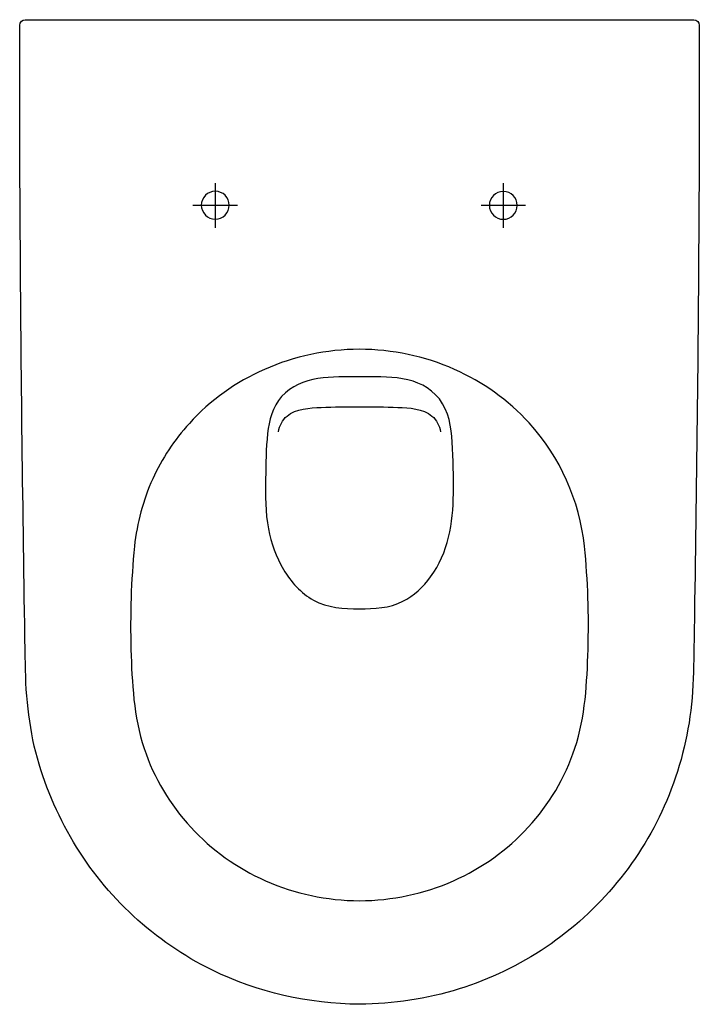
# Model space of a CAD drawing. Units: inches. Extents: x -183 to 183, y -530 to 0.
import ezdxf

# ---------------------------------------------------------------- set-up
doc = ezdxf.new("R2010")
doc.units = ezdxf.units.IN
doc.header["$MEASUREMENT"] = 0

msp = doc.modelspace()

# ---------------------------------------------------------------- linework, layer by layer
at = {"color": 7}
for points in [[(-77.7, -87.96), (-77.7, -111.95)], [(77.42, -87.96), (77.42, -111.95)], [(-65.71, -99.95), (-89.7, -99.95)], [(89.42, -99.95), (65.43, -99.95)]]:
    msp.add_lwpolyline(points, dxfattribs=at)
for points, knots in [([(0, -530), (18.25, -529.78), (36.2, -527.2), (53.63, -521.73), (70.26, -516.52), (86.05, -509), (100.49, -499.23), (129.04, -479.92), (152.05, -452.19), (165.43, -420.37), (172.37, -403.85), (176.96, -386.33), (178.78, -368.49), (179.72, -359.31), (179.88, -350.06), (180.03, -340.83), (180.19, -331.56), (180.34, -322.27), (180.48, -313), (181.05, -275.64), (181.54, -238.28), (181.98, -200.92), (182.41, -163.64), (182.64, -126.36), (182.83, -89.08), (182.97, -60.38), (182.98, -31.69), (183, -3), (183, -1.37), (181.64, 0), (180, 0), (180, 0), (-179.97, 0), (-179.97, 0), (-181.61, -0.02), (-183, -1.33), (-183, -3), (-182.96, -40.36), (-182.96, -77.72), (-182.69, -115.08), (-182.43, -152.43), (-182.15, -189.78), (-181.67, -227.12), (-181.19, -264.59), (-180.7, -302.06), (-180.06, -339.52), (-179.91, -348.86), (-179.85, -358.18), (-178.87, -367.49), (-177.92, -376.53), (-176.56, -385.5), (-174.33, -394.31), (-170.01, -411.32), (-162.92, -427.63), (-154, -442.72), (-136.65, -472.08), (-110.11, -496.49), (-79.49, -511.52), (-54.73, -523.68), (-27.52, -529.67), (0, -530)], [0, 0, 0, 0, 1, 1, 1, 2, 2, 2, 3, 3, 3, 4, 4, 4, 5, 5, 5, 6, 6, 6, 7, 7, 7, 8, 8, 8, 9, 9, 9, 10, 10, 10, 11, 11, 11, 12, 12, 12, 13, 13, 13, 14, 14, 14, 15, 15, 15, 16, 16, 16, 17, 17, 17, 18, 18, 18, 19, 19, 19, 20, 20, 20, 20]), ([(-70.2, -99.84), (-70.2, -103.99), (-73.56, -107.34), (-77.7, -107.34), (-81.85, -107.34), (-85.2, -103.99), (-85.2, -99.84), (-85.2, -95.7), (-81.85, -92.34), (-77.7, -92.34), (-73.56, -92.34), (-70.2, -95.7), (-70.2, -99.84)], [0, 0, 0, 0, 1, 1, 1, 2, 2, 2, 3, 3, 3, 4, 4, 4, 4]), ([(84.92, -99.95), (84.92, -104.1), (81.56, -107.45), (77.42, -107.45), (73.28, -107.45), (69.92, -104.1), (69.92, -99.95), (69.92, -95.81), (73.28, -92.45), (77.42, -92.45), (81.56, -92.45), (84.92, -95.81), (84.92, -99.95)], [0, 0, 0, 0, 1, 1, 1, 2, 2, 2, 3, 3, 3, 4, 4, 4, 4]), ([(0, -177.39), (17.65, -177.56), (34.96, -181.04), (51.12, -188.22), (66.36, -195), (80.16, -204.72), (91.4, -217.08), (108.17, -235.53), (118.4, -258.69), (121.18, -283.44), (123.01, -301.91), (123.6, -320.44), (123.06, -338.99), (122.54, -356.78), (121.64, -375.16), (116, -392.2), (105.46, -424.07), (81.21, -449.89), (50.69, -463.46), (34.57, -470.63), (17.6, -474.06), (0, -474.27), (-17.6, -474.06), (-34.57, -470.63), (-50.68, -463.47), (-81.2, -449.9), (-105.44, -424.09), (-116, -392.25), (-121.64, -375.21), (-122.55, -356.82), (-123.06, -339.01), (-123.6, -320.46), (-123.01, -301.92), (-121.19, -283.44), (-119.78, -270.98), (-116.55, -258.63), (-111.38, -247.19), (-106.45, -236.28), (-99.61, -226.19), (-91.63, -217.3), (-80.44, -204.85), (-66.5, -195.07), (-51.24, -188.27), (-35.05, -181.06), (-17.71, -177.57), (-0.01, -177.39), (-0.01, -177.39), (0, -177.39), (0, -177.39)], [0, 0, 0, 0, 1, 1, 1, 2, 2, 2, 3, 3, 3, 4, 4, 4, 5, 5, 5, 6, 6, 6, 7, 7, 7, 8, 8, 8, 9, 9, 9, 10, 10, 10, 11, 11, 11, 12, 12, 12, 13, 13, 13, 14, 14, 14, 15, 15, 15, 16, 16, 16, 16]), ([(0, -192.2), (14.85, -192.23), (32.77, -191.13), (43.02, -204.13), (48.2, -210.72), (49.35, -219.35), (49.93, -227.45), (50.59, -236.63), (50.59, -245.88), (50.56, -255.07), (50.49, -270.92), (47.86, -286.86), (38.31, -299.96), (34.38, -305.35), (29.36, -310.05), (23.37, -313.08), (16.09, -316.75), (8.01, -317.13), (0, -317.15), (-8.58, -317.12), (-17.06, -316.59), (-24.75, -312.4), (-31.62, -308.64), (-36.98, -302.58), (-40.96, -295.92), (-44.96, -289.23), (-47.62, -281.73), (-49.08, -274.08), (-50.76, -265.21), (-50.74, -256.13), (-50.57, -247.13), (-50.41, -239.03), (-50.4, -230.89), (-49.52, -222.82), (-48.74, -215.64), (-46.9, -208.42), (-41.97, -202.91), (-31.54, -191.25), (-14.27, -192.23), (0, -192.2)], [0, 0, 0, 0, 1, 1, 1, 2, 2, 2, 3, 3, 3, 4, 4, 4, 5, 5, 5, 6, 6, 6, 7, 7, 7, 8, 8, 8, 9, 9, 9, 10, 10, 10, 11, 11, 11, 12, 12, 12, 13, 13, 13, 13]), ([(-43.7, -221.81), (-42.98, -218.55), (-41.61, -215.56), (-39.04, -213.35), (-34.13, -209.3), (-26.74, -208.94), (-20.66, -208.68), (-13.78, -208.39), (-6.89, -208.41), (0, -208.41), (6.89, -208.41), (13.78, -208.39), (20.66, -208.68), (26.72, -208.93), (34.13, -209.29), (39.03, -213.35), (41.61, -215.55), (42.96, -218.55), (43.7, -221.81)], [0, 0, 0, 0, 1, 1, 1, 2, 2, 2, 3, 3, 3, 4, 4, 4, 5, 5, 5, 6, 6, 6, 6])]:
    msp.add_open_spline(points, degree=3, knots=knots, dxfattribs=at)

doc.saveas('drawing.dxf')
